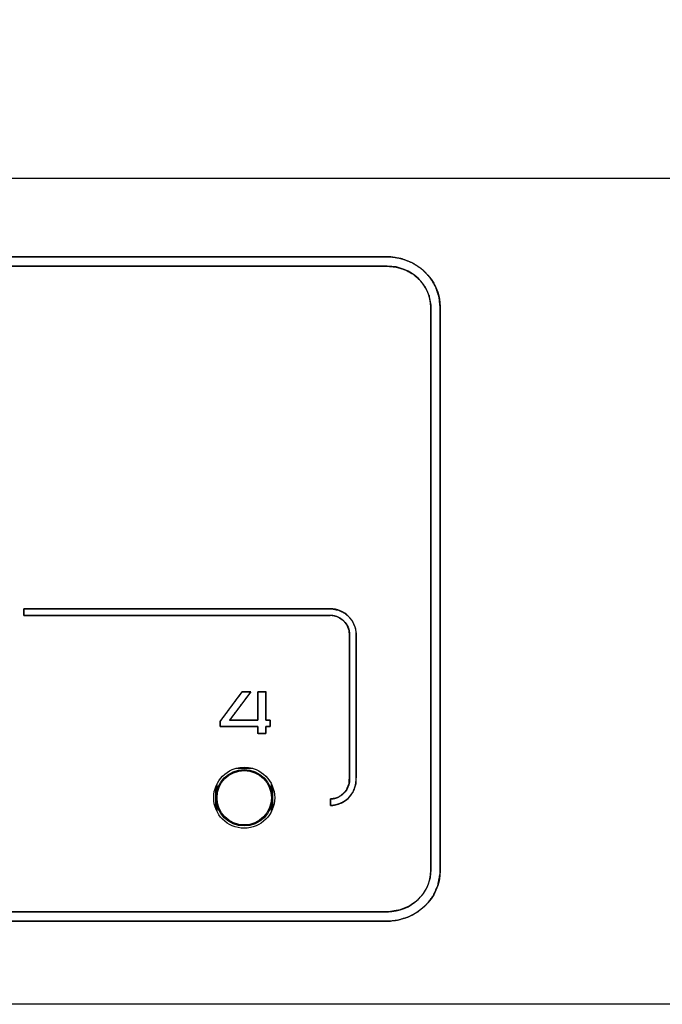
# Model space of a CAD drawing. Units: millimetres. Extents: x 5 to 1169, y 20 to 821.
# Drawn here: x 326 to 360, y 600 to 653 of the extents above; entities that cross this region are included whole.
import ezdxf
from ezdxf.enums import TextEntityAlignment as Align

# ---------------------------------------------------------------- set-up
doc = ezdxf.new("R2010")
doc.units = ezdxf.units.MM
for name, color, linetype in [('00-3329-0101_CAR', 7, 'Continuous'), ('02-0190-0102_GUI', 7, 'Continuous'), ('Default', 7, 'Continuous'), ('Seri', 7, 'Continuous')]:
    doc.layers.add(name, color=color, linetype=linetype)
doc.styles.add('SEACAD_Solid_Edge_ISO', font='txt')
doc.styles.add('SEACAD_Solid_Edge_ISOI', font='seisoi.ttf')
doc.dimstyles.new('UNE', dxfattribs={"dimtxt": 10.5, "dimasz": 10.5, "dimexe": 5.25, "dimexo": 0, "dimgap": 2.625, "dimtad": 1, "dimdec": 1, "dimtxsty": 'SEACAD_Solid_Edge_ISO', "dimblk1": '_SE_FILLED', "dimblk2": '_SE_FILLED', "dimsah": 1, "dimcen": 5.25, "dimadec": 0, "dimazin": 0, "dimtfac": 0.7, "dimtdec": 3, "dimtmove": 0, "dimatfit": 3, "dimfxl": 1, "dimarcsym": 0})

# ---------------------------------------------------------------- blocks, each defined once
blk = doc.blocks.new('SE')
at = {"layer": '00-3329-0101_CAR', "color": 7, "linetype": 'Continuous'}
for p, q in [((114.591, 644.157), (593.191, 644.157)), ((593.191, 600.157), (114.591, 600.157))]:
    blk.add_line(p, q, dxfattribs=at)
blk.add_circle((337.491, 611.157), 1.625, dxfattribs=at)
at = {"layer": '02-0190-0102_GUI', "color": 7}
for p, q in [((337.943, 612.718), (337.038, 612.718)), ((337.266, 612.767), (337.716, 612.767)), ((335.984, 610.55), (335.984, 611.765)), ((336.033, 611.875), (336.033, 611.51)), ((338.949, 611.51), (338.949, 611.875)), ((338.998, 611.765), (338.998, 610.55)), ((336.033, 610.805), (336.033, 610.44)), ((338.949, 610.44), (338.949, 610.805))]:
    blk.add_line(p, q, dxfattribs=at)
at = {"layer": '02-0190-0102_GUI', "color": 7, "linetype": 'Continuous'}
blk.add_circle((337.491, 611.157), 1.5, dxfattribs=at)
at = {"layer": '02-0190-0102_GUI', "color": 7}
blk.add_circle((337.491, 611.157), 1.448, dxfattribs=at)
blk = doc.blocks.new('DMBLK33')
at = {"layer": 'Default', "linetype": 'Continuous'}
for points in [[(123.091, 693.464), (112.591, 691.714), (123.091, 689.964)], [(584.691, 693.464), (584.691, 689.964), (595.191, 691.714)]]:
    blk.add_hatch(color=7, dxfattribs=at).paths.add_polyline_path(points)
at = {"layer": 'Default', "color": 7, "linetype": 'Continuous'}
for p, q in [((112.591, 642.157), (112.591, 696.964)), ((595.191, 622.157), (595.191, 696.964)), ((112.591, 691.714), (595.191, 691.714))]:
    blk.add_line(p, q, dxfattribs=at)
at = {"layer": 'Default', "color": 7, "linetype": 'Continuous', "style": 'SEACAD_Solid_Edge_ISOI'}
blk.add_text('482,6', height=10.5, dxfattribs=at).set_placement((340.05, 704.839), align=Align.TOP_LEFT)
blk = doc.blocks.new('_SE_FILLED')
at = {"color": 0}
blk.add_line((0, 0), (-1, 0), dxfattribs=at)
blk.add_solid([(0, 0), (-1, -0.1665), (-1, 0.1665), (0, 0)], dxfattribs=at)
blk = doc.blocks.new('DMBLK34')
at = {"layer": 'Default', "linetype": 'Continuous'}
for points in [[(68.943, 633.657), (72.443, 633.657), (70.693, 644.157)], [(68.943, 610.657), (70.693, 600.157), (72.443, 610.657)]]:
    blk.add_hatch(color=7, dxfattribs=at).paths.add_polyline_path(points)
at = {"layer": 'Default', "color": 7, "linetype": 'Continuous'}
for p, q in [((114.591, 644.157), (65.443, 644.157)), ((70.693, 644.157), (70.693, 600.157)), ((353.891, 600.157), (65.443, 600.157))]:
    blk.add_line(p, q, dxfattribs=at)
at = {"layer": 'Default', "color": 7, "linetype": 'Continuous', "style": 'SEACAD_Solid_Edge_ISOI'}
blk.add_text('44', height=10.5, rotation=90, dxfattribs=at).set_placement((57.568, 615.714), align=Align.TOP_LEFT)

msp = doc.modelspace()

# ---------------------------------------------------------------- linework, layer by layer
at = {"layer": 'Seri', "color": 7, "linetype": 'Continuous'}
for points, degree, knots in [([(250.249, 639.966), (268.396, 639.966), (306.176, 639.966), (338.601, 639.966), (345.109, 639.966), (345.11, 639.966), (345.11, 639.966), (345.11, 639.966), (345.11, 639.966), (345.11, 639.966), (345.11, 639.965), (345.294, 639.959), (345.912, 639.853), (346.477, 639.626), (346.971, 639.292), (347.38, 638.866), (347.687, 638.362), (347.875, 637.797), (347.928, 637.276), (347.929, 637.276), (347.929, 637.276), (347.929, 637.276), (347.929, 637.276), (347.929, 637.275), (347.929, 637.275), (347.929, 637.275), (347.929, 631.536), (347.929, 619.59), (347.929, 609.336), (347.929, 607.278), (347.929, 607.278), (347.929, 607.278), (347.929, 607.278), (347.929, 607.278), (347.929, 607.278), (347.929, 607.278), (347.922, 607.101), (347.81, 606.507), (347.569, 605.966), (347.216, 605.493), (346.768, 605.105), (346.242, 604.815), (345.653, 604.638), (345.111, 604.588), (345.111, 604.587), (345.111, 604.587), (345.111, 604.587), (345.111, 604.587), (345.11, 604.587), (345.11, 604.587), (345.109, 604.587), (326.963, 604.587), (289.183, 604.587), (256.758, 604.587), (250.249, 604.587), (250.249, 604.587), (250.249, 604.587), (250.249, 604.587), (250.249, 604.587), (250.249, 604.587), (250.249, 604.587), (250.065, 604.593), (249.447, 604.699), (248.882, 604.927), (248.388, 605.261), (247.979, 605.687), (247.672, 606.191), (247.484, 606.756), (247.43, 607.277), (247.43, 607.277), (247.43, 607.277), (247.429, 607.277), (247.429, 607.277), (247.429, 607.277), (247.429, 607.278), (247.429, 607.278), (247.429, 613.016), (247.429, 624.963), (247.429, 635.217), (247.429, 637.275), (247.429, 637.275), (247.429, 637.275), (247.429, 637.275), (247.43, 637.275), (247.43, 637.275), (247.43, 637.275), (247.436, 637.452), (247.549, 638.045), (247.79, 638.586), (248.143, 639.059), (248.591, 639.447), (249.117, 639.737), (249.705, 639.915), (250.248, 639.965), (250.248, 639.965), (250.248, 639.966), (250.248, 639.966), (250.248, 639.966), (250.249, 639.966), (250.249, 639.966), (250.249, 639.966)], 1, [0, 0, 0.067965, 0.209467, 0.330914, 0.35529, 0.35529, 0.355292, 0.355292, 0.355293, 0.355294, 0.355296, 0.355986, 0.358334, 0.360613, 0.362846, 0.36506, 0.36727, 0.3695, 0.371461, 0.371462, 0.371464, 0.371465, 0.371465, 0.371467, 0.371469, 0.37147, 0.392962, 0.437707, 0.476111, 0.483819, 0.48382, 0.483821, 0.483821, 0.483822, 0.483823, 0.483825, 0.484488, 0.486749, 0.488967, 0.491179, 0.493398, 0.495647, 0.49795, 0.499991, 0.499992, 0.499993, 0.499994, 0.499995, 0.499997, 0.499999, 0.5, 0.567965, 0.709467, 0.830914, 0.85529, 0.85529, 0.855292, 0.855292, 0.855293, 0.855294, 0.855296, 0.855986, 0.858334, 0.860613, 0.862846, 0.865061, 0.867271, 0.8695, 0.871462, 0.871463, 0.871464, 0.871465, 0.871466, 0.871468, 0.87147, 0.871471, 0.892962, 0.937708, 0.976111, 0.98382, 0.98382, 0.983821, 0.983822, 0.983823, 0.983824, 0.983825, 0.984488, 0.98675, 0.988968, 0.991179, 0.993397, 0.995646, 0.99795, 0.999991, 0.999992, 0.999993, 0.999994, 0.999995, 0.999997, 0.999999, 1, 1]), ([(345.11, 639.965), (345.883, 639.965), (346.587, 639.664), (347.097, 639.179), (347.609, 638.692), (347.928, 638.018), (347.928, 637.276)], 3, [0, 0, 0, 0, 0.5, 0.5, 0.5, 1, 1, 1, 1]), ([(345.109, 639.466), (326.963, 639.466), (289.183, 639.466), (256.758, 639.466), (250.249, 639.466), (250.249, 639.466), (250.248, 639.466), (250.248, 639.466), (250.248, 639.466), (250.248, 639.467), (250.248, 639.467), (250.096, 639.462), (249.585, 639.375), (249.119, 639.187), (248.711, 638.911), (248.375, 638.563), (248.125, 638.154), (247.972, 637.696), (247.928, 637.275), (247.929, 637.275), (247.929, 637.275), (247.929, 637.275), (247.929, 637.275), (247.929, 637.275), (247.929, 637.275), (247.929, 637.275), (247.929, 631.536), (247.929, 619.59), (247.929, 609.336), (247.929, 607.278), (247.929, 607.278), (247.929, 607.277), (247.929, 607.277), (247.929, 607.277), (247.929, 607.277), (247.928, 607.277), (247.933, 607.134), (248.025, 606.655), (248.221, 606.217), (248.509, 605.833), (248.877, 605.513), (249.312, 605.274), (249.8, 605.127), (250.249, 605.086), (250.249, 605.086), (250.249, 605.086), (250.249, 605.086), (250.249, 605.087), (250.249, 605.087), (250.249, 605.087), (250.249, 605.087), (268.396, 605.087), (306.176, 605.087), (338.601, 605.087), (345.109, 605.087), (345.11, 605.087), (345.111, 605.087), (345.111, 605.087), (345.111, 605.086), (345.111, 605.086), (345.111, 605.086), (345.263, 605.09), (345.774, 605.178), (346.24, 605.366), (346.648, 605.641), (346.983, 605.99), (347.234, 606.399), (347.387, 606.856), (347.43, 607.278), (347.43, 607.278), (347.43, 607.278), (347.43, 607.278), (347.429, 607.278), (347.429, 607.278), (347.429, 607.278), (347.429, 607.278), (347.429, 613.016), (347.429, 624.963), (347.429, 635.217), (347.429, 637.275), (347.429, 637.275), (347.429, 637.276), (347.429, 637.276), (347.43, 637.276), (347.43, 637.276), (347.43, 637.276), (347.425, 637.419), (347.334, 637.898), (347.138, 638.336), (346.85, 638.72), (346.482, 639.039), (346.047, 639.279), (345.559, 639.425), (345.11, 639.467), (345.11, 639.467), (345.11, 639.466), (345.11, 639.466), (345.11, 639.466), (345.11, 639.466), (345.11, 639.466), (345.109, 639.466)], 1, [0, 0, 0.068771, 0.211949, 0.334834, 0.359499, 0.3595, 0.359503, 0.359504, 0.359505, 0.359506, 0.359507, 0.360085, 0.362049, 0.363954, 0.36582, 0.367652, 0.36947, 0.371298, 0.372903, 0.372903, 0.372905, 0.372906, 0.372906, 0.372907, 0.372908, 0.372909, 0.394655, 0.439931, 0.478789, 0.486589, 0.486591, 0.486593, 0.486594, 0.486595, 0.486596, 0.486597, 0.487138, 0.488987, 0.490806, 0.492625, 0.494473, 0.496355, 0.498284, 0.499993, 0.499994, 0.499996, 0.499997, 0.499997, 0.499998, 0.499999, 0.5, 0.568771, 0.711949, 0.834834, 0.859499, 0.8595, 0.859503, 0.859504, 0.859505, 0.859506, 0.859507, 0.860085, 0.862049, 0.863954, 0.86582, 0.867652, 0.86947, 0.871299, 0.872903, 0.872904, 0.872906, 0.872907, 0.872907, 0.872908, 0.872909, 0.872909, 0.894656, 0.939931, 0.97879, 0.98659, 0.986591, 0.986593, 0.986595, 0.986595, 0.986597, 0.986598, 0.987139, 0.988987, 0.990806, 0.992625, 0.994473, 0.996355, 0.998284, 0.999993, 0.999994, 0.999996, 0.999997, 0.999997, 0.999998, 0.999999, 1, 1]), ([(347.43, 637.276), (347.43, 637.875), (347.171, 638.421), (346.753, 638.818), (346.332, 639.218), (345.75, 639.467), (345.11, 639.467)], 3, [0, 0, 0, 0, 0.5, 0.5, 0.5, 1, 1, 1, 1]), ([(325.75, 620.871), (326.115, 620.871), (326.813, 620.871), (327.252, 620.871), (327.282, 620.871), (327.337, 620.871), (327.377, 620.871), (329.511, 620.871), (336.038, 620.871), (341.483, 620.871), (342.066, 620.871), (342.067, 620.871), (342.067, 620.871), (342.067, 620.871), (342.067, 620.871), (342.067, 620.872), (342.168, 620.867), (342.424, 620.807), (342.652, 620.689), (342.8, 620.566), (342.8, 620.566), (342.8, 620.566), (342.822, 620.543), (342.974, 620.337), (343.071, 620.097), (343.105, 619.833), (343.105, 619.833), (343.105, 619.833), (343.105, 619.833), (343.105, 619.832), (343.105, 619.832), (343.105, 619.832), (343.105, 618.715), (343.105, 615.294), (343.105, 612.44), (343.079, 611.904), (342.941, 611.575), (342.704, 611.315), (342.524, 611.202), (342.459, 611.172), (342.392, 611.147), (342.323, 611.127), (342.252, 611.111), (342.179, 611.101), (342.124, 611.096), (342.109, 611.096), (342.088, 611.095), (342.08, 611.093), (342.081, 610.991), (342.082, 610.828), (342.083, 610.743), (342.104, 610.743), (342.123, 610.744), (342.141, 610.745), (342.23, 610.752), (342.327, 610.767), (342.422, 610.789), (342.514, 610.817), (342.604, 610.851), (342.691, 610.891), (342.967, 611.075), (343.27, 611.436), (343.436, 611.886), (343.459, 612.662), (343.459, 615.752), (343.459, 619.031), (343.459, 619.832), (343.459, 619.832), (343.459, 619.833), (343.459, 619.833), (343.458, 619.833), (343.458, 619.833), (343.457, 619.878), (343.4, 620.23), (343.26, 620.546), (343.05, 620.815), (342.817, 621.003), (342.506, 621.152), (342.159, 621.22), (342.067, 621.223), (342.067, 621.224), (342.067, 621.224), (342.067, 621.224), (342.067, 621.224), (342.066, 621.224), (341.059, 621.224), (335.163, 621.224), (328.907, 621.224), (327.375, 621.224), (327.33, 621.224), (327.277, 621.224), (327.232, 621.224), (326.728, 621.224), (326.039, 621.224), (325.75, 621.222), (325.75, 621.12), (325.75, 620.956), (325.75, 620.871)], 1, [0, 0, 0.006478, 0.018884, 0.026679, 0.027212, 0.028185, 0.028896, 0.06679, 0.182693, 0.279367, 0.289733, 0.289738, 0.289743, 0.289745, 0.28975, 0.289755, 0.291556, 0.29622, 0.300785, 0.30419, 0.304191, 0.304194, 0.304764, 0.309311, 0.313906, 0.318637, 0.318639, 0.318643, 0.318646, 0.318648, 0.318654, 0.318658, 0.338499, 0.399247, 0.449916, 0.459446, 0.465781, 0.47203, 0.475809, 0.477073, 0.478341, 0.479624, 0.480922, 0.482224, 0.483205, 0.483472, 0.483838, 0.483995, 0.48581, 0.488698, 0.490206, 0.49058, 0.490925, 0.491233, 0.492818, 0.494568, 0.496294, 0.498005, 0.499714, 0.501416, 0.507309, 0.515682, 0.524195, 0.537983, 0.592852, 0.65108, 0.665296, 0.665301, 0.665306, 0.665308, 0.665314, 0.665322, 0.666136, 0.67246, 0.678597, 0.684657, 0.689967, 0.69609, 0.702384, 0.704008, 0.704014, 0.704018, 0.70402, 0.704025, 0.70403, 0.721924, 0.826609, 0.937705, 0.964912, 0.965702, 0.966649, 0.967446, 0.976394, 0.988637, 0.993765, 0.995586, 0.998486, 1, 1]), ([(343.05, 620.815), (343.05, 620.815), (343.05, 620.815), (343.05, 620.815), (342.798, 621.067), (342.451, 621.223), (342.067, 621.223)], 3, [0, 0, 0, 0, 0.5, 0.5, 0.5, 1, 1, 1, 1]), ([(336.209, 615.218), (336.281, 615.314), (336.464, 615.561), (336.711, 615.893), (336.974, 616.247), (337.205, 616.557), (337.357, 616.761), (337.393, 616.806), (337.438, 616.806), (337.519, 616.806), (337.619, 616.806), (337.718, 616.806), (337.8, 616.806), (337.844, 616.806), (337.815, 616.763), (337.67, 616.567), (337.447, 616.269), (337.194, 615.93), (336.956, 615.611), (336.78, 615.374), (336.711, 615.282), (336.803, 615.282), (337.038, 615.282), (337.355, 615.282), (337.692, 615.282), (337.988, 615.282), (338.183, 615.282), (338.225, 615.293), (338.225, 615.44), (338.225, 615.711), (338.225, 616.044), (338.225, 616.376), (338.225, 616.647), (338.225, 616.794), (338.237, 616.806), (338.291, 616.806), (338.374, 616.806), (338.468, 616.806), (338.556, 616.806), (338.622, 616.806), (338.647, 616.806), (338.647, 616.713), (338.647, 616.476), (338.647, 616.157), (338.647, 615.818), (338.647, 615.52), (338.647, 615.324), (338.649, 615.282), (338.672, 615.282), (338.714, 615.282), (338.765, 615.282), (338.816, 615.282), (338.858, 615.282), (338.881, 615.282), (338.882, 615.272), (338.882, 615.23), (338.882, 615.165), (338.882, 615.092), (338.882, 615.023), (338.882, 614.971), (338.882, 614.951), (338.868, 614.951), (338.832, 614.951), (338.782, 614.951), (338.73, 614.951), (338.684, 614.951), (338.654, 614.951), (338.647, 614.949), (338.647, 614.912), (338.647, 614.844), (338.647, 614.761), (338.647, 614.678), (338.647, 614.61), (338.647, 614.573), (338.635, 614.57), (338.581, 614.57), (338.499, 614.57), (338.405, 614.57), (338.316, 614.57), (338.251, 614.57), (338.225, 614.57), (338.225, 614.593), (338.225, 614.653), (338.225, 614.732), (338.225, 614.817), (338.225, 614.892), (338.225, 614.941), (338.21, 614.951), (338.015, 614.951), (337.657, 614.951), (337.217, 614.951), (336.777, 614.951), (336.419, 614.951), (336.224, 614.951), (336.209, 614.959), (336.209, 614.993), (336.209, 615.045), (336.209, 615.105), (336.209, 615.16), (336.209, 615.202), (336.209, 615.218)], 1, [0, 0, 0.008874, 0.031552, 0.062119, 0.094657, 0.123252, 0.141986, 0.146227, 0.149492, 0.155492, 0.162859, 0.170225, 0.176225, 0.17949, 0.183279, 0.20128, 0.228754, 0.260018, 0.289387, 0.311177, 0.319703, 0.326495, 0.343852, 0.367247, 0.392151, 0.414036, 0.428374, 0.431609, 0.442494, 0.462493, 0.487048, 0.511603, 0.531602, 0.542487, 0.543682, 0.547681, 0.553783, 0.560728, 0.567252, 0.572092, 0.573986, 0.580821, 0.598288, 0.62183, 0.646892, 0.668916, 0.683345, 0.686498, 0.688176, 0.69126, 0.695047, 0.698833, 0.701917, 0.703595, 0.704289, 0.707416, 0.712188, 0.717618, 0.722718, 0.726503, 0.727984, 0.729038, 0.731731, 0.735362, 0.739226, 0.742622, 0.744847, 0.745374, 0.748095, 0.753095, 0.759234, 0.765373, 0.770372, 0.773094, 0.77399, 0.777988, 0.784091, 0.791036, 0.797559, 0.8024, 0.804293, 0.806002, 0.810369, 0.816255, 0.82252, 0.828026, 0.831633, 0.832969, 0.847369, 0.873826, 0.90631, 0.938794, 0.96525, 0.97965, 0.980862, 0.983387, 0.987241, 0.991627, 0.995747, 0.998804, 1, 1]), ([(342.083, 610.743), (342.105, 610.743), (342.126, 610.744), (342.143, 610.745), (342.247, 610.75), (342.348, 610.768), (342.445, 610.795), (342.541, 610.823), (342.635, 610.861), (342.723, 610.908), (343.16, 611.143), (343.459, 611.605), (343.459, 612.134)], 3, [0, 0, 0, 0, 0.25, 0.25, 0.25, 0.5, 0.5, 0.5, 0.75, 0.75, 0.75, 1, 1, 1, 1]), ([(343.105, 612.134), (343.105, 611.739), (342.883, 611.394), (342.556, 611.218), (342.49, 611.183), (342.422, 611.154), (342.349, 611.134), (342.277, 611.113), (342.2, 611.1), (342.125, 611.096)], 3, [0, 0, 0, 0, 0.333333, 0.333333, 0.333333, 0.666667, 0.666667, 0.666667, 1, 1, 1, 1]), ([(347.928, 607.278), (347.928, 606.535), (347.609, 605.86), (347.096, 605.373), (346.586, 604.889), (345.884, 604.588), (345.111, 604.588)], 3, [0, 0, 0, 0, 0.5, 0.5, 0.5, 1, 1, 1, 1]), ([(345.111, 605.086), (345.75, 605.086), (346.331, 605.334), (346.752, 605.734), (347.171, 606.131), (347.43, 606.678), (347.43, 607.278)], 3, [0, 0, 0, 0, 0.5, 0.5, 0.5, 1, 1, 1, 1])]:
    msp.add_open_spline(points, degree=degree, knots=knots, dxfattribs=at)
for points in [[(250.249, 639.966), (250.249, 639.966), (345.109, 639.966), (345.109, 639.966)], [(345.109, 639.466), (345.109, 639.466), (250.249, 639.466), (250.249, 639.466)], [(347.429, 607.278), (347.429, 607.278), (347.429, 637.275), (347.429, 637.275)], [(347.929, 637.275), (347.929, 637.275), (347.929, 607.278), (347.929, 607.278)], [(327.259, 621.224), (327.259, 621.224), (325.75, 621.224), (325.75, 621.224)], [(325.75, 621.224), (325.75, 621.224), (325.75, 620.871), (325.75, 620.871)], [(325.75, 620.871), (325.75, 620.871), (327.259, 620.871), (327.259, 620.871)], [(327.379, 621.224), (327.379, 621.224), (327.259, 621.224), (327.259, 621.224)], [(327.259, 620.871), (327.259, 620.871), (327.379, 620.871), (327.379, 620.871)], [(342.066, 621.224), (342.066, 621.224), (327.379, 621.224), (327.379, 621.224)], [(327.379, 620.871), (327.379, 620.871), (342.066, 620.871), (342.066, 620.871)], [(342.067, 620.872), (342.352, 620.871), (342.611, 620.754), (342.8, 620.566)], [(342.8, 620.566), (342.989, 620.377), (343.105, 620.117), (343.105, 619.833)], [(343.458, 619.833), (343.457, 620.216), (343.302, 620.564), (343.05, 620.815)], [(343.105, 619.832), (343.105, 619.832), (343.105, 612.134), (343.105, 612.134)], [(343.459, 612.134), (343.459, 612.134), (343.459, 619.832), (343.459, 619.832)], [(336.209, 615.218), (336.209, 615.218), (337.39, 616.806), (337.39, 616.806)], [(337.847, 616.806), (337.847, 616.806), (336.711, 615.282), (336.711, 615.282)], [(337.39, 616.806), (337.39, 616.806), (337.847, 616.806), (337.847, 616.806)], [(338.225, 615.282), (338.225, 615.282), (338.225, 616.806), (338.225, 616.806)], [(338.225, 616.806), (338.225, 616.806), (338.647, 616.806), (338.647, 616.806)], [(338.647, 616.806), (338.647, 616.806), (338.647, 615.282), (338.647, 615.282)], [(336.209, 614.951), (336.209, 614.951), (336.209, 615.218), (336.209, 615.218)], [(336.711, 615.282), (336.711, 615.282), (338.225, 615.282), (338.225, 615.282)], [(338.647, 615.282), (338.647, 615.282), (338.882, 615.282), (338.882, 615.282)], [(338.882, 615.282), (338.882, 615.282), (338.882, 614.951), (338.882, 614.951)], [(338.225, 614.951), (338.225, 614.951), (336.209, 614.951), (336.209, 614.951)], [(338.225, 614.57), (338.225, 614.57), (338.225, 614.951), (338.225, 614.951)], [(338.647, 614.57), (338.647, 614.57), (338.225, 614.57), (338.225, 614.57)], [(338.882, 614.951), (338.882, 614.951), (338.647, 614.951), (338.647, 614.951)], [(338.647, 614.951), (338.647, 614.951), (338.647, 614.57), (338.647, 614.57)], [(342.125, 611.096), (342.125, 611.096), (342.08, 611.094), (342.08, 611.094)], [(342.08, 611.094), (342.08, 611.094), (342.083, 610.743), (342.083, 610.743)], [(250.249, 605.087), (250.249, 605.087), (345.109, 605.087), (345.109, 605.087)], [(345.109, 604.587), (345.109, 604.587), (250.249, 604.587), (250.249, 604.587)]]:
    msp.add_open_spline(points, degree=3, dxfattribs=at)

# ---------------------------------------------------------------- block references
at = {"layer": 'Default'}
msp.add_blockref('SE', (0, 0), dxfattribs=at)

# ---------------------------------------------------------------- dimensions: what is measured, and where the dimension line sits
at = {"layer": 'Default', "color": 7, "linetype": 'Continuous'}
dim = msp.add_linear_dim(base=(595.191, 691.714), p1=(112.591, 602.157), p2=(595.191, 622.157), text='\\A1;<>', dimstyle='UNE', dxfattribs=at)
dim.commit()
dim.dimension.update_dxf_attribs({"geometry": 'DMBLK33', "text_midpoint": (353.891, 691.714), "dimtype": 160})
dim = msp.add_linear_dim(base=(70.693, 600.157), p1=(114.591, 644.157), p2=(353.891, 600.157), angle=90, text='\\A1;<>', dimstyle='UNE', override={"dimdec": 0}, dxfattribs=at)
dim.commit()
dim.dimension.update_dxf_attribs({"geometry": 'DMBLK34', "text_midpoint": (70.693, 622.157), "dimtype": 160})

doc.saveas('drawing.dxf')
